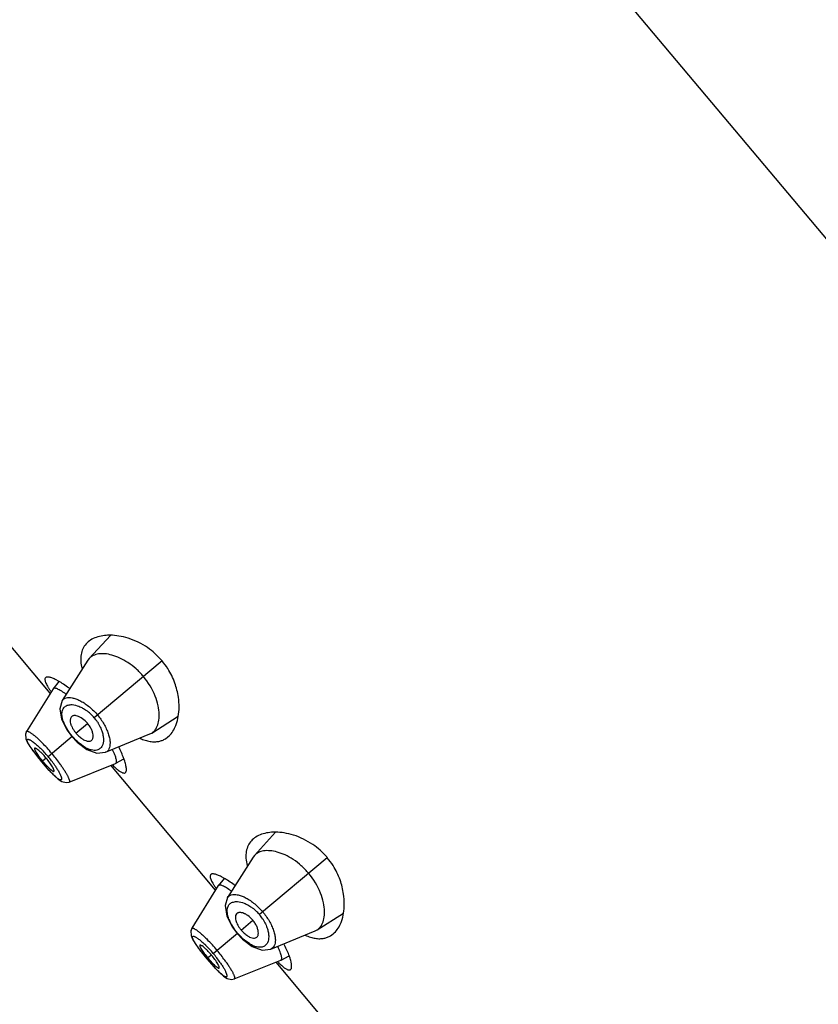
# Model space of a CAD drawing. Units: inches. Extents: x 5.9 to 15.5, y 3.3 to 14.8.
# Drawn here: x 9.5 to 10.4, y 9.1 to 10.2 of the extents above; entities that cross this region are included whole.
import ezdxf

# ---------------------------------------------------------------- set-up
doc = ezdxf.new("R2010")
doc.units = ezdxf.units.IN
doc.header["$LTSCALE"] = 1.21
doc.header["$MEASUREMENT"] = 0
doc.layers.get('0').update_dxf_attribs({"linetype": 'CONTINUOUS'})

msp = doc.modelspace()

# ---------------------------------------------------------------- linework, layer by layer
at = {"color": 7, "linetype": 'CONTINUOUS'}
for p, q in [((14.1325, 5.5077), (8.6817, 12.0038)), ((9.5334, 9.4329), (9.4153, 9.5737)), ((9.6012, 9.4981), (9.5773, 9.4721)), ((9.5759, 9.4702), (9.5469, 9.4246)), ((9.5682, 9.4648), (9.5692, 9.4601)), ((9.5773, 9.4721), (9.5759, 9.4702)), ((9.5431, 9.446), (9.5366, 9.438)), ((9.5428, 9.4465), (9.54, 9.448)), ((9.5365, 9.4379), (9.5067, 9.3898)), ((9.5366, 9.438), (9.5365, 9.4379)), ((9.5469, 9.4246), (9.5441, 9.4154)), ((9.6479, 9.388), (9.6777, 9.4069)), ((9.5067, 9.3899), (9.5055, 9.3867)), ((9.5067, 9.3899), (9.5055, 9.3868)), ((9.5055, 9.3868), (9.5058, 9.3819)), ((9.552, 9.3917), (9.5577, 9.384)), ((9.5958, 9.3663), (9.6458, 9.3869)), ((9.6458, 9.3869), (9.6479, 9.388)), ((9.5058, 9.3817), (9.5058, 9.3816)), ((9.5058, 9.3816), (9.5077, 9.3774)), ((9.5577, 9.384), (9.5638, 9.3775)), ((9.5638, 9.3775), (9.5747, 9.3693)), ((9.6632, 9.3815), (9.6661, 9.3836)), ((9.5203, 9.3596), (9.5237, 9.3555)), ((9.5237, 9.3555), (9.5265, 9.3522)), ((9.5248, 9.3564), (9.5304, 9.3501)), ((9.5546, 9.3327), (9.6071, 9.3537)), ((9.6071, 9.3537), (9.6073, 9.3538)), ((9.6073, 9.3538), (9.6163, 9.3588)), ((9.5265, 9.3522), (9.5326, 9.3454)), ((9.7198, 9.2108), (9.6017, 9.3516)), ((9.5446, 9.3345), (9.5465, 9.3332)), ((9.7876, 9.276), (9.7637, 9.2499)), ((9.7623, 9.248), (9.7333, 9.2025)), ((9.7546, 9.2427), (9.7556, 9.238)), ((9.7637, 9.2499), (9.7623, 9.248)), ((9.7295, 9.2239), (9.723, 9.2159)), ((9.7292, 9.2243), (9.7264, 9.2259)), ((9.7229, 9.2158), (9.6931, 9.1677)), ((9.723, 9.2159), (9.7229, 9.2158)), ((9.7333, 9.2024), (9.7305, 9.1933)), ((9.8343, 9.1659), (9.8641, 9.1848)), ((9.6931, 9.1677), (9.6919, 9.1646)), ((9.6931, 9.1677), (9.6919, 9.1647)), ((9.6919, 9.1647), (9.6922, 9.1597)), ((9.7384, 9.1695), (9.7441, 9.1618)), ((9.7823, 9.1441), (9.8322, 9.1647)), ((9.8322, 9.1647), (9.8343, 9.1659)), ((9.6922, 9.1596), (9.6923, 9.1595)), ((9.6923, 9.1595), (9.6941, 9.1553)), ((9.7441, 9.1618), (9.7502, 9.1554)), ((9.7502, 9.1554), (9.7611, 9.1471)), ((9.8496, 9.1593), (9.8525, 9.1614)), ((9.7067, 9.1375), (9.7101, 9.1333)), ((9.7101, 9.1333), (9.7129, 9.1301)), ((9.7112, 9.1342), (9.7168, 9.1279)), ((9.741, 9.1106), (9.7935, 9.1316)), ((9.7935, 9.1316), (9.7937, 9.1317)), ((9.7937, 9.1317), (9.8027, 9.1367)), ((9.7129, 9.1301), (9.719, 9.1232)), ((9.9062, 8.9886), (9.7881, 9.1294)), ((9.731, 9.1124), (9.7329, 9.1111))]:
    msp.add_line(p, q, dxfattribs=at)
at = {"color": 9, "linetype": 'CONTINUOUS'}
for p, q in [((9.6595, 9.4694), (9.583, 9.4052)), ((9.5624, 9.3879), (9.5755, 9.3989)), ((9.5067, 9.3898), (9.5067, 9.3899)), ((9.5309, 9.3615), (9.5582, 9.3844)), ((9.572, 9.3722), (9.5671, 9.3757)), ((9.5237, 9.3555), (9.5158, 9.3655)), ((9.5237, 9.3555), (9.5237, 9.3555)), ((9.5322, 9.3459), (9.5237, 9.3555)), ((9.5288, 9.3597), (9.5248, 9.3564)), ((9.5546, 9.3327), (9.5546, 9.3327)), ((9.8459, 9.2473), (9.7694, 9.1831)), ((9.7488, 9.1657), (9.7619, 9.1767)), ((9.6931, 9.1677), (9.6931, 9.1677)), ((9.7173, 9.1393), (9.7446, 9.1623)), ((9.7585, 9.15), (9.7535, 9.1535)), ((9.7102, 9.1333), (9.7022, 9.1433)), ((9.7101, 9.1333), (9.7102, 9.1333)), ((9.7186, 9.1237), (9.7102, 9.1333)), ((9.7152, 9.1375), (9.7112, 9.1342)), ((9.7411, 9.1106), (9.741, 9.1106))]:
    msp.add_line(p, q, dxfattribs=at)
at = {"color": 7, "linetype": 'CONTINUOUS'}
for points in [[(9.5441, 9.4154), (9.5461, 9.4036), (9.552, 9.3917)], [(9.5058, 9.3819), (9.5075, 9.3776), (9.5105, 9.3728), (9.5147, 9.3668), (9.5203, 9.3596)], [(9.5747, 9.3693), (9.5861, 9.3652), (9.5958, 9.3663)], [(9.5326, 9.3454), (9.5379, 9.3399), (9.5424, 9.336), (9.5463, 9.3333)], [(9.5463, 9.3333), (9.5513, 9.3321), (9.5546, 9.3327)], [(9.7305, 9.1933), (9.7325, 9.1814), (9.7384, 9.1695)], [(9.6922, 9.1597), (9.6939, 9.1555), (9.6969, 9.1506), (9.7011, 9.1446), (9.7067, 9.1375)], [(9.7611, 9.1471), (9.7725, 9.143), (9.7822, 9.1441)], [(9.719, 9.1232), (9.7243, 9.1178), (9.7288, 9.1138), (9.7328, 9.1112)], [(9.7328, 9.1112), (9.7377, 9.1099), (9.7411, 9.1106)]]:
    msp.add_lwpolyline(points, dxfattribs=at)
for centre, radius, start, end in [((9.6006, 9.4402), 0.0581, 89.5199, 91.1947), ((9.5965, 9.4165), 0.0823, 40.7614, 55.4655), ((9.5975, 9.4173), 0.081, 40.0004, 40.7552), ((9.5965, 9.4166), 0.0822, 32.336, 39.9837), ((9.4654, 9.3197), 0.1487, 52.8058, 53.2388), ((9.5601, 9.4034), 0.0041, 126.182, 141.107), ((9.5504, 9.3779), 0.0327, 40.0107, 44.0025), ((9.5917, 9.4125), 0.0382, 220.0039, 223.0202), ((9.4795, 9.3049), 0.1474, 26.5904, 27.1802), ((9.5455, 9.333), 0.0756, 18.7867, 19.5898), ((9.787, 9.218), 0.0581, 89.5199, 91.1947), ((9.7829, 9.1944), 0.0823, 40.7614, 55.4655), ((9.7839, 9.1952), 0.081, 40.0004, 40.7552), ((9.7829, 9.1944), 0.0822, 32.336, 39.9837), ((9.6518, 9.0975), 0.1487, 52.8058, 53.2388), ((9.7465, 9.1813), 0.0041, 126.182, 141.107), ((9.7368, 9.1557), 0.0327, 40.0107, 44.0025), ((9.7781, 9.1903), 0.0382, 220.0039, 223.0202), ((9.6659, 9.0827), 0.1474, 26.5904, 27.1802), ((9.7319, 9.1108), 0.0756, 18.7867, 19.5898)]:
    msp.add_arc(centre, radius, start, end, dxfattribs=at)
at = {"color": 9, "linetype": 'CONTINUOUS'}
for centre, radius, start, end in [((9.546, 9.374), 0.0484, 47.2878, 54.6063), ((9.5463, 9.3743), 0.048, 40.0576, 47.3232), ((9.5336, 9.364), 0.0692, 39.8851, 41.0953), ((9.5347, 9.3644), 0.0681, 38.9961, 40.173), ((9.5466, 9.3747), 0.0475, 32.6408, 39.9768), ((9.3856, 9.24), 0.1949, 39.9038, 44.6517), ((9.4308, 9.2776), 0.1306, 39.9808, 45.5555), ((9.3834, 9.2374), 0.1983, 35.9378, 40.065), ((9.4296, 9.2766), 0.1322, 34.5058, 39.9874), ((9.4056, 9.2537), 0.1708, 34.4863, 35.8934), ((9.7324, 9.1519), 0.0484, 47.2878, 54.6063), ((9.7327, 9.1522), 0.048, 40.0576, 47.3232), ((9.7201, 9.1418), 0.0692, 39.8851, 41.0953), ((9.7211, 9.1422), 0.0681, 38.9961, 40.173), ((9.733, 9.1525), 0.0475, 32.6408, 39.9768), ((9.572, 9.0178), 0.1949, 39.9038, 44.6517), ((9.6172, 9.0554), 0.1306, 39.9808, 45.5555), ((9.5698, 9.0152), 0.1983, 35.9378, 40.065), ((9.616, 9.0544), 0.1322, 34.5058, 39.9874), ((9.592, 9.0315), 0.1708, 34.4863, 35.8934)]:
    msp.add_arc(centre, radius, start, end, dxfattribs=at)
at = {"color": 7, "linetype": 'CONTINUOUS'}
for points, knots in [([(9.5994, 9.4983), (9.5984, 9.4983), (9.5949, 9.4981), (9.5914, 9.4976), (9.5888, 9.4969)], [0, 0, 0, 0, 0.261979, 1, 1, 1, 1]), ([(9.6432, 9.4843), (9.6365, 9.4889), (9.6258, 9.4941), (9.6112, 9.4976), (9.6043, 9.4983), (9.6011, 9.4983)], [0, 0, 0, 0, 0.540793, 0.781023, 1, 1, 1, 1]), ([(9.5761, 9.4908), (9.5745, 9.4894), (9.5715, 9.4861), (9.5686, 9.4799), (9.5674, 9.4726), (9.5678, 9.4675), (9.5682, 9.4648)], [0, 0, 0, 0, 0.228497, 0.461205, 0.713924, 1, 1, 1, 1]), ([(9.5888, 9.4969), (9.5865, 9.4964), (9.5819, 9.4948), (9.5779, 9.4923), (9.5761, 9.4908)], [0, 0, 0, 0, 0.520045, 1, 1, 1, 1]), ([(9.6385, 9.4518), (9.636, 9.4549), (9.6305, 9.4605), (9.6214, 9.4675), (9.6123, 9.4726), (9.6034, 9.476), (9.5952, 9.4776), (9.588, 9.4775), (9.5827, 9.476), (9.5794, 9.474), (9.578, 9.4728), (9.5773, 9.4721)], [0, 0, 0, 0, 0.170276, 0.332906, 0.482433, 0.616052, 0.732938, 0.83388, 0.921065, 0.961129, 1, 1, 1, 1]), ([(9.6779, 9.4284), (9.6771, 9.4338), (9.6743, 9.4451), (9.6692, 9.4555), (9.666, 9.4606)], [0, 0, 0, 0, 0.478098, 1, 1, 1, 1]), ([(9.5282, 9.4506), (9.5279, 9.4503), (9.5275, 9.4497), (9.5273, 9.4485), (9.5275, 9.447), (9.5281, 9.4452), (9.529, 9.4431), (9.5303, 9.4407), (9.5319, 9.438), (9.5331, 9.4361), (9.5338, 9.4351)], [0, 0, 0, 0, 0.058511, 0.126215, 0.212269, 0.320939, 0.453866, 0.611565, 0.793929, 1, 1, 1, 1]), ([(9.54, 9.448), (9.5386, 9.4487), (9.5362, 9.4498), (9.5331, 9.4508), (9.5311, 9.4512), (9.5299, 9.4512), (9.5289, 9.451), (9.5284, 9.4507), (9.5282, 9.4506)], [0, 0, 0, 0, 0.364056, 0.648459, 0.761131, 0.855169, 0.933157, 1, 1, 1, 1]), ([(9.5544, 9.4388), (9.5524, 9.4403), (9.5486, 9.4429), (9.5447, 9.4454), (9.5428, 9.4465)], [0, 0, 0, 0, 0.53405, 1, 1, 1, 1]), ([(9.6562, 9.4088), (9.6562, 9.4122), (9.6553, 9.4193), (9.6507, 9.4344), (9.6441, 9.4452), (9.6385, 9.4518)], [0, 0, 0, 0, 0.211199, 0.452504, 1, 1, 1, 1]), ([(9.5511, 9.4318), (9.5502, 9.4325), (9.5484, 9.4337), (9.5459, 9.4354), (9.5436, 9.4367), (9.5416, 9.4377), (9.5399, 9.4383), (9.5386, 9.4386), (9.5378, 9.4386), (9.5373, 9.4385), (9.5369, 9.4383), (9.5367, 9.4381), (9.5366, 9.438)], [0, 0, 0, 0, 0.206825, 0.391963, 0.553552, 0.689924, 0.800448, 0.886034, 0.92034, 0.949845, 0.97578, 1, 1, 1, 1]), ([(9.6778, 9.4068), (9.6784, 9.4102), (9.679, 9.4174), (9.6784, 9.4246), (9.6779, 9.4284)], [0, 0, 0, 0, 0.475923, 1, 1, 1, 1]), ([(9.6533, 9.3941), (9.6544, 9.3961), (9.6559, 9.401), (9.6563, 9.4061), (9.6562, 9.4088)], [0, 0, 0, 0, 0.460169, 1, 1, 1, 1]), ([(9.5569, 9.406), (9.5553, 9.4041), (9.5557, 9.4004), (9.5567, 9.3972), (9.5575, 9.3954), (9.5586, 9.3932), (9.5603, 9.3905), (9.5617, 9.3887), (9.5624, 9.3879)], [0, 0, 0, 0, 0.381559, 0.448362, 0.519079, 0.670771, 0.832981, 1, 1, 1, 1]), ([(9.5627, 9.4075), (9.5622, 9.4076), (9.5613, 9.4077), (9.5599, 9.4077), (9.5587, 9.4074), (9.558, 9.407), (9.5576, 9.4068)], [0, 0, 0, 0, 0.287644, 0.546457, 0.781323, 1, 1, 1, 1]), ([(9.5739, 9.4006), (9.5722, 9.4023), (9.5695, 9.4046), (9.5655, 9.4067), (9.5636, 9.4073), (9.5627, 9.4075)], [0, 0, 0, 0, 0.5537, 0.793181, 1, 1, 1, 1]), ([(9.5817, 9.3843), (9.5818, 9.3853), (9.5815, 9.3877), (9.5803, 9.3914), (9.5783, 9.3952), (9.5765, 9.3977), (9.5755, 9.3989)], [0, 0, 0, 0, 0.200548, 0.439846, 0.711217, 1, 1, 1, 1]), ([(9.6744, 9.395), (9.6748, 9.3959), (9.6763, 9.3997), (9.6773, 9.4037), (9.6778, 9.4068)], [0, 0, 0, 0, 0.23696, 1, 1, 1, 1]), ([(9.5637, 9.3864), (9.5641, 9.386), (9.5656, 9.3844), (9.5673, 9.383), (9.5686, 9.3821)], [0, 0, 0, 0, 0.259149, 1, 1, 1, 1]), ([(9.6479, 9.388), (9.649, 9.3887), (9.6511, 9.3905), (9.6526, 9.3928), (9.6533, 9.3941)], [0, 0, 0, 0, 0.485226, 1, 1, 1, 1]), ([(9.6661, 9.3836), (9.6679, 9.385), (9.6711, 9.3886), (9.6734, 9.3928), (9.6744, 9.395)], [0, 0, 0, 0, 0.480003, 1, 1, 1, 1]), ([(9.5686, 9.3821), (9.5696, 9.3813), (9.5716, 9.38), (9.5739, 9.3792), (9.5749, 9.3789)], [0, 0, 0, 0, 0.545401, 1, 1, 1, 1]), ([(9.5749, 9.3789), (9.5757, 9.3788), (9.5772, 9.3786), (9.5787, 9.379), (9.5793, 9.3793)], [0, 0, 0, 0, 0.541006, 1, 1, 1, 1]), ([(9.5793, 9.3793), (9.5796, 9.3795), (9.5804, 9.3801), (9.5811, 9.3812), (9.5816, 9.3827), (9.5817, 9.3837), (9.5817, 9.3843)], [0, 0, 0, 0, 0.223775, 0.456558, 0.712333, 1, 1, 1, 1]), ([(9.6347, 9.382), (9.6366, 9.3812), (9.6403, 9.3798), (9.6458, 9.3784), (9.651, 9.378), (9.6543, 9.3783), (9.6559, 9.3786)], [0, 0, 0, 0, 0.284298, 0.543099, 0.779913, 1, 1, 1, 1]), ([(9.6559, 9.3786), (9.6572, 9.3789), (9.6597, 9.3796), (9.6621, 9.3808), (9.6632, 9.3815)], [0, 0, 0, 0, 0.504303, 1, 1, 1, 1]), ([(9.5157, 9.3709), (9.5155, 9.3707), (9.5155, 9.3703), (9.5156, 9.3698), (9.5158, 9.3692), (9.5161, 9.3685), (9.5166, 9.3674), (9.5176, 9.3658), (9.519, 9.3637), (9.5214, 9.3605), (9.5234, 9.358), (9.5248, 9.3564)], [0, 0, 0, 0, 0.034344, 0.06145, 0.096186, 0.138627, 0.18864, 0.310437, 0.458716, 0.627571, 1, 1, 1, 1]), ([(9.5182, 9.37), (9.5179, 9.3702), (9.5174, 9.3705), (9.5167, 9.3708), (9.5163, 9.371), (9.516, 9.371), (9.5157, 9.371), (9.5157, 9.3709)], [0, 0, 0, 0, 0.375165, 0.663106, 0.774704, 0.865943, 1, 1, 1, 1]), ([(9.5231, 9.3659), (9.5222, 9.3667), (9.5207, 9.3681), (9.519, 9.3695), (9.5182, 9.37)], [0, 0, 0, 0, 0.563043, 1, 1, 1, 1]), ([(9.5288, 9.3597), (9.5283, 9.3603), (9.5265, 9.3624), (9.5246, 9.3644), (9.5231, 9.3659)], [0, 0, 0, 0, 0.260364, 1, 1, 1, 1]), ([(9.6073, 9.3538), (9.6074, 9.3539), (9.6076, 9.354), (9.6079, 9.3544), (9.608, 9.3549), (9.6082, 9.3557), (9.6081, 9.357), (9.6078, 9.3588), (9.6072, 9.3609), (9.6063, 9.3634), (9.6051, 9.3662), (9.6042, 9.3681), (9.6037, 9.3692)], [0, 0, 0, 0, 0.024237, 0.050189, 0.079711, 0.11403, 0.199601, 0.310001, 0.446093, 0.607404, 0.79256, 1, 1, 1, 1]), ([(9.6167, 9.3584), (9.616, 9.3603), (9.6143, 9.3646), (9.6124, 9.3687), (9.6113, 9.3708)], [0, 0, 0, 0, 0.466417, 1, 1, 1, 1]), ([(9.5375, 9.3448), (9.5377, 9.345), (9.5377, 9.3454), (9.5376, 9.3459), (9.5375, 9.3465), (9.5372, 9.3472), (9.5367, 9.3484), (9.5358, 9.35), (9.5344, 9.3522), (9.5321, 9.3555), (9.5302, 9.358), (9.5288, 9.3597)], [0, 0, 0, 0, 0.034813, 0.062277, 0.097353, 0.140083, 0.190315, 0.312283, 0.460378, 0.628792, 1, 1, 1, 1]), ([(9.6181, 9.3433), (9.6184, 9.3435), (9.6188, 9.3441), (9.6192, 9.3451), (9.6193, 9.3465), (9.6193, 9.3482), (9.619, 9.3501), (9.6184, 9.3532), (9.6176, 9.3557), (9.617, 9.3574)], [0, 0, 0, 0, 0.063377, 0.138915, 0.231778, 0.344343, 0.477437, 0.631235, 1, 1, 1, 1]), ([(9.5304, 9.3501), (9.5313, 9.3492), (9.5327, 9.3477), (9.5343, 9.3464), (9.5351, 9.3458)], [0, 0, 0, 0, 0.564383, 1, 1, 1, 1]), ([(9.5351, 9.3458), (9.5353, 9.3456), (9.5358, 9.3453), (9.5365, 9.3449), (9.5369, 9.3448), (9.5372, 9.3447), (9.5374, 9.3448), (9.5375, 9.3448)], [0, 0, 0, 0, 0.37599, 0.663545, 0.774695, 0.865512, 1, 1, 1, 1]), ([(9.6039, 9.3516), (9.6052, 9.3504), (9.6074, 9.3482), (9.6107, 9.3456), (9.6131, 9.344), (9.6149, 9.3432), (9.6156, 9.3429), (9.616, 9.3429)], [0, 0, 0, 0, 0.342252, 0.623154, 0.841333, 0.92768, 1, 1, 1, 1]), ([(9.616, 9.3429), (9.6164, 9.3428), (9.6172, 9.3428), (9.6179, 9.3431), (9.6181, 9.3433)], [0, 0, 0, 0, 0.538872, 1, 1, 1, 1]), ([(9.7858, 9.2761), (9.7849, 9.2761), (9.7813, 9.2759), (9.7778, 9.2754), (9.7753, 9.2748)], [0, 0, 0, 0, 0.261979, 1, 1, 1, 1]), ([(9.8296, 9.2621), (9.8229, 9.2667), (9.8122, 9.272), (9.7976, 9.2755), (9.7908, 9.2761), (9.7875, 9.2761)], [0, 0, 0, 0, 0.540793, 0.781023, 1, 1, 1, 1]), ([(9.7625, 9.2687), (9.7609, 9.2673), (9.7579, 9.264), (9.755, 9.2578), (9.7538, 9.2505), (9.7542, 9.2454), (9.7546, 9.2427)], [0, 0, 0, 0, 0.228497, 0.461205, 0.713924, 1, 1, 1, 1]), ([(9.7753, 9.2748), (9.7729, 9.2742), (9.7683, 9.2727), (9.7643, 9.2701), (9.7625, 9.2687)], [0, 0, 0, 0, 0.520045, 1, 1, 1, 1]), ([(9.8249, 9.2296), (9.8224, 9.2327), (9.8169, 9.2384), (9.8079, 9.2453), (9.7987, 9.2505), (9.7898, 9.2538), (9.7816, 9.2554), (9.7744, 9.2553), (9.7691, 9.2539), (9.7658, 9.2519), (9.7644, 9.2506), (9.7637, 9.2499)], [0, 0, 0, 0, 0.170276, 0.332906, 0.482433, 0.616052, 0.732938, 0.83388, 0.921065, 0.961129, 1, 1, 1, 1]), ([(9.8643, 9.2062), (9.8635, 9.2117), (9.8607, 9.2229), (9.8556, 9.2333), (9.8524, 9.2384)], [0, 0, 0, 0, 0.478098, 1, 1, 1, 1]), ([(9.7146, 9.2284), (9.7143, 9.2282), (9.7139, 9.2276), (9.7137, 9.2263), (9.7139, 9.2248), (9.7145, 9.223), (9.7154, 9.2209), (9.7167, 9.2185), (9.7183, 9.2158), (9.7196, 9.214), (9.7202, 9.213)], [0, 0, 0, 0, 0.058511, 0.126215, 0.212269, 0.320939, 0.453866, 0.611565, 0.793929, 1, 1, 1, 1]), ([(9.7264, 9.2259), (9.725, 9.2265), (9.7226, 9.2277), (9.7195, 9.2287), (9.7175, 9.229), (9.7163, 9.2291), (9.7153, 9.2289), (9.7148, 9.2286), (9.7146, 9.2284)], [0, 0, 0, 0, 0.364056, 0.648459, 0.761131, 0.855169, 0.933157, 1, 1, 1, 1]), ([(9.7408, 9.2166), (9.7388, 9.2181), (9.735, 9.2208), (9.7311, 9.2233), (9.7292, 9.2243)], [0, 0, 0, 0, 0.53405, 1, 1, 1, 1]), ([(9.8427, 9.1867), (9.8426, 9.19), (9.8417, 9.1971), (9.8371, 9.2122), (9.8305, 9.223), (9.8249, 9.2296)], [0, 0, 0, 0, 0.211199, 0.452504, 1, 1, 1, 1]), ([(9.7375, 9.2097), (9.7366, 9.2103), (9.7348, 9.2116), (9.7323, 9.2132), (9.73, 9.2145), (9.728, 9.2155), (9.7263, 9.2162), (9.725, 9.2164), (9.7242, 9.2164), (9.7237, 9.2164), (9.7233, 9.2162), (9.7231, 9.216), (9.723, 9.2159)], [0, 0, 0, 0, 0.206825, 0.391963, 0.553552, 0.689924, 0.800448, 0.886034, 0.92034, 0.949845, 0.97578, 1, 1, 1, 1]), ([(9.8642, 9.1847), (9.8648, 9.1881), (9.8654, 9.1953), (9.8648, 9.2025), (9.8643, 9.2062)], [0, 0, 0, 0, 0.475923, 1, 1, 1, 1]), ([(9.8397, 9.1719), (9.8408, 9.174), (9.8424, 9.1789), (9.8427, 9.184), (9.8427, 9.1867)], [0, 0, 0, 0, 0.460169, 1, 1, 1, 1]), ([(9.7433, 9.1839), (9.7417, 9.1819), (9.7421, 9.1782), (9.7432, 9.175), (9.7439, 9.1733), (9.745, 9.171), (9.7467, 9.1683), (9.7481, 9.1666), (9.7488, 9.1657)], [0, 0, 0, 0, 0.381559, 0.448362, 0.519079, 0.670771, 0.832981, 1, 1, 1, 1]), ([(9.7491, 9.1853), (9.7486, 9.1854), (9.7477, 9.1856), (9.7463, 9.1855), (9.7451, 9.1852), (9.7444, 9.1848), (9.7441, 9.1846)], [0, 0, 0, 0, 0.287644, 0.546457, 0.781323, 1, 1, 1, 1]), ([(9.7604, 9.1784), (9.7586, 9.1802), (9.7559, 9.1825), (9.752, 9.1845), (9.75, 9.1852), (9.7491, 9.1853)], [0, 0, 0, 0, 0.5537, 0.793181, 1, 1, 1, 1]), ([(9.7681, 9.1621), (9.7682, 9.1632), (9.7679, 9.1656), (9.7667, 9.1692), (9.7647, 9.1731), (9.7629, 9.1755), (9.7619, 9.1767)], [0, 0, 0, 0, 0.200548, 0.439846, 0.711217, 1, 1, 1, 1]), ([(9.8608, 9.1728), (9.8612, 9.1737), (9.8627, 9.1776), (9.8637, 9.1816), (9.8642, 9.1847)], [0, 0, 0, 0, 0.23696, 1, 1, 1, 1]), ([(9.7501, 9.1642), (9.7505, 9.1638), (9.752, 9.1623), (9.7537, 9.1609), (9.755, 9.1599)], [0, 0, 0, 0, 0.259149, 1, 1, 1, 1]), ([(9.8343, 9.1659), (9.8354, 9.1666), (9.8375, 9.1684), (9.8391, 9.1707), (9.8397, 9.1719)], [0, 0, 0, 0, 0.485226, 1, 1, 1, 1]), ([(9.8525, 9.1614), (9.8543, 9.1629), (9.8575, 9.1664), (9.8598, 9.1706), (9.8608, 9.1728)], [0, 0, 0, 0, 0.480003, 1, 1, 1, 1]), ([(9.755, 9.1599), (9.756, 9.1591), (9.758, 9.1579), (9.7603, 9.157), (9.7613, 9.1568)], [0, 0, 0, 0, 0.545401, 1, 1, 1, 1]), ([(9.7613, 9.1568), (9.7621, 9.1566), (9.7636, 9.1565), (9.7651, 9.1568), (9.7657, 9.1572)], [0, 0, 0, 0, 0.541006, 1, 1, 1, 1]), ([(9.7657, 9.1572), (9.7661, 9.1574), (9.7668, 9.1579), (9.7675, 9.1591), (9.768, 9.1605), (9.7681, 9.1616), (9.7681, 9.1621)], [0, 0, 0, 0, 0.223775, 0.456558, 0.712333, 1, 1, 1, 1]), ([(9.8211, 9.1599), (9.823, 9.1591), (9.8267, 9.1576), (9.8322, 9.1563), (9.8374, 9.1558), (9.8407, 9.1562), (9.8423, 9.1565)], [0, 0, 0, 0, 0.284298, 0.543099, 0.779913, 1, 1, 1, 1]), ([(9.8423, 9.1565), (9.8436, 9.1567), (9.8461, 9.1575), (9.8485, 9.1586), (9.8496, 9.1593)], [0, 0, 0, 0, 0.504303, 1, 1, 1, 1]), ([(9.7021, 9.1487), (9.7019, 9.1486), (9.7019, 9.1482), (9.702, 9.1476), (9.7022, 9.1471), (9.7025, 9.1464), (9.7031, 9.1453), (9.704, 9.1437), (9.7055, 9.1416), (9.7078, 9.1383), (9.7098, 9.1359), (9.7112, 9.1342)], [0, 0, 0, 0, 0.034344, 0.06145, 0.096186, 0.138627, 0.18864, 0.310437, 0.458716, 0.627571, 1, 1, 1, 1]), ([(9.7046, 9.1478), (9.7043, 9.148), (9.7038, 9.1483), (9.7031, 9.1487), (9.7027, 9.1488), (9.7024, 9.1489), (9.7022, 9.1488), (9.7021, 9.1487)], [0, 0, 0, 0, 0.375165, 0.663106, 0.774704, 0.865943, 1, 1, 1, 1]), ([(9.7095, 9.1437), (9.7086, 9.1445), (9.7071, 9.146), (9.7054, 9.1473), (9.7046, 9.1478)], [0, 0, 0, 0, 0.563043, 1, 1, 1, 1]), ([(9.7152, 9.1375), (9.7147, 9.1381), (9.7129, 9.1402), (9.711, 9.1423), (9.7095, 9.1437)], [0, 0, 0, 0, 0.260364, 1, 1, 1, 1]), ([(9.7937, 9.1317), (9.7938, 9.1317), (9.794, 9.1319), (9.7943, 9.1323), (9.7944, 9.1327), (9.7946, 9.1335), (9.7945, 9.1348), (9.7942, 9.1366), (9.7936, 9.1387), (9.7927, 9.1412), (9.7915, 9.144), (9.7906, 9.146), (9.7901, 9.147)], [0, 0, 0, 0, 0.024237, 0.050189, 0.079711, 0.11403, 0.199601, 0.310001, 0.446093, 0.607404, 0.79256, 1, 1, 1, 1]), ([(9.8031, 9.1362), (9.8024, 9.1382), (9.8007, 9.1424), (9.7988, 9.1465), (9.7977, 9.1487)], [0, 0, 0, 0, 0.466417, 1, 1, 1, 1]), ([(9.7239, 9.1227), (9.7241, 9.1228), (9.7241, 9.1232), (9.724, 9.1238), (9.7239, 9.1244), (9.7236, 9.1251), (9.7231, 9.1262), (9.7222, 9.1279), (9.7208, 9.1301), (9.7185, 9.1334), (9.7166, 9.1359), (9.7152, 9.1375)], [0, 0, 0, 0, 0.034813, 0.062277, 0.097353, 0.140083, 0.190315, 0.312283, 0.460378, 0.628792, 1, 1, 1, 1]), ([(9.8046, 9.1212), (9.8048, 9.1214), (9.8052, 9.1219), (9.8056, 9.123), (9.8057, 9.1244), (9.8057, 9.126), (9.8054, 9.1279), (9.8048, 9.1311), (9.804, 9.1335), (9.8035, 9.1352)], [0, 0, 0, 0, 0.063377, 0.138915, 0.231778, 0.344343, 0.477437, 0.631235, 1, 1, 1, 1]), ([(9.7168, 9.1279), (9.7177, 9.1271), (9.7191, 9.1256), (9.7207, 9.1242), (9.7215, 9.1237)], [0, 0, 0, 0, 0.564383, 1, 1, 1, 1]), ([(9.7215, 9.1237), (9.7217, 9.1235), (9.7222, 9.1231), (9.7229, 9.1228), (9.7233, 9.1226), (9.7236, 9.1226), (9.7238, 9.1226), (9.7239, 9.1227)], [0, 0, 0, 0, 0.37599, 0.663545, 0.774695, 0.865512, 1, 1, 1, 1]), ([(9.7903, 9.1294), (9.7916, 9.1282), (9.7938, 9.1261), (9.7971, 9.1234), (9.7996, 9.1218), (9.8013, 9.121), (9.802, 9.1208), (9.8024, 9.1207)], [0, 0, 0, 0, 0.342252, 0.623154, 0.841333, 0.92768, 1, 1, 1, 1]), ([(9.8024, 9.1207), (9.8028, 9.1207), (9.8036, 9.1206), (9.8043, 9.1209), (9.8046, 9.1212)], [0, 0, 0, 0, 0.538872, 1, 1, 1, 1])]:
    msp.add_open_spline(points, degree=3, knots=knots, dxfattribs=at)
at = {"color": 9, "linetype": 'CONTINUOUS'}
for points, knots in [([(9.5466, 9.4104), (9.5467, 9.4118), (9.5471, 9.4139), (9.5485, 9.4163), (9.5499, 9.4178), (9.5516, 9.4189), (9.5543, 9.4199), (9.5566, 9.4201), (9.5581, 9.42)], [0, 0, 0, 0, 0.256261, 0.372884, 0.486998, 0.603227, 0.725596, 1, 1, 1, 1]), ([(9.5469, 9.4246), (9.5474, 9.4253), (9.5486, 9.4267), (9.5513, 9.4279), (9.5545, 9.4282), (9.5582, 9.4278), (9.5624, 9.4266), (9.5669, 9.4246), (9.5717, 9.4219), (9.5748, 9.4196), (9.5764, 9.4184)], [0, 0, 0, 0, 0.078921, 0.16205, 0.257295, 0.369315, 0.499878, 0.649324, 0.816762, 1, 1, 1, 1]), ([(9.5581, 9.42), (9.5607, 9.4198), (9.5648, 9.4187), (9.57, 9.4162), (9.5727, 9.4145), (9.574, 9.4135)], [0, 0, 0, 0, 0.447054, 0.712426, 1, 1, 1, 1]), ([(9.5486, 9.4002), (9.5479, 9.402), (9.5468, 9.4053), (9.5465, 9.4088), (9.5466, 9.4104)], [0, 0, 0, 0, 0.544459, 1, 1, 1, 1]), ([(9.5764, 9.4184), (9.5781, 9.4171), (9.5813, 9.4142), (9.5843, 9.4111), (9.5858, 9.4094)], [0, 0, 0, 0, 0.49206, 1, 1, 1, 1]), ([(9.5582, 9.3844), (9.5562, 9.3869), (9.5533, 9.3908), (9.5503, 9.3962), (9.5491, 9.3989), (9.5486, 9.4002)], [0, 0, 0, 0, 0.522328, 0.769143, 1, 1, 1, 1]), ([(9.5866, 9.4003), (9.5878, 9.3985), (9.5898, 9.3949), (9.5913, 9.3911), (9.5919, 9.3892)], [0, 0, 0, 0, 0.517209, 1, 1, 1, 1]), ([(9.5876, 9.4072), (9.5889, 9.4056), (9.5914, 9.4023), (9.5936, 9.3987), (9.5946, 9.3969)], [0, 0, 0, 0, 0.507316, 1, 1, 1, 1]), ([(9.5067, 9.3899), (9.5068, 9.3899), (9.507, 9.3901), (9.5074, 9.3902), (9.5079, 9.3901), (9.5086, 9.3898), (9.5094, 9.3895), (9.5102, 9.389), (9.5112, 9.3883), (9.5128, 9.3872), (9.515, 9.3855), (9.5179, 9.3831), (9.521, 9.3802), (9.5231, 9.3781), (9.5242, 9.377)], [0, 0, 0, 0, 0.015171, 0.033005, 0.05655, 0.087165, 0.125348, 0.171146, 0.224459, 0.285116, 0.427614, 0.596505, 0.788488, 1, 1, 1, 1]), ([(9.5919, 9.3892), (9.5923, 9.3877), (9.5931, 9.3847), (9.5936, 9.3795), (9.593, 9.3757), (9.5919, 9.3736)], [0, 0, 0, 0, 0.300197, 0.565608, 1, 1, 1, 1]), ([(9.5946, 9.3969), (9.5955, 9.3951), (9.5973, 9.3916), (9.5993, 9.3863), (9.6005, 9.3814), (9.6009, 9.3771), (9.6007, 9.3732), (9.5998, 9.3701), (9.5982, 9.3676), (9.5967, 9.3666), (9.5958, 9.3663)], [0, 0, 0, 0, 0.18327, 0.350878, 0.500553, 0.631404, 0.743496, 0.838651, 0.921506, 1, 1, 1, 1]), ([(9.5158, 9.3655), (9.5149, 9.3666), (9.5133, 9.3688), (9.5111, 9.372), (9.5096, 9.3744), (9.5086, 9.3761), (9.5081, 9.3772), (9.5077, 9.3781), (9.5074, 9.379), (9.5073, 9.3797), (9.5073, 9.3802), (9.5075, 9.3807), (9.5078, 9.3809), (9.5084, 9.3809), (9.5087, 9.3809), (9.5089, 9.3808)], [0, 0, 0, 0, 0.227747, 0.429726, 0.600051, 0.67236, 0.735755, 0.790053, 0.835189, 0.871347, 0.899292, 0.921224, 0.941983, 0.967208, 1, 1, 1, 1]), ([(9.5089, 9.3808), (9.5093, 9.3807), (9.5101, 9.3804), (9.5113, 9.3798), (9.5127, 9.3789), (9.5151, 9.3772), (9.5183, 9.3746), (9.5209, 9.3721), (9.5223, 9.3708)], [0, 0, 0, 0, 0.065137, 0.148591, 0.250169, 0.369317, 0.657093, 1, 1, 1, 1]), ([(9.5671, 9.3757), (9.5655, 9.377), (9.5624, 9.3797), (9.5596, 9.3828), (9.5582, 9.3844)], [0, 0, 0, 0, 0.490078, 1, 1, 1, 1]), ([(9.5859, 9.3686), (9.585, 9.3684), (9.5828, 9.3682), (9.5794, 9.3688), (9.5757, 9.3701), (9.5733, 9.3714), (9.572, 9.3722)], [0, 0, 0, 0, 0.20348, 0.433725, 0.698052, 1, 1, 1, 1]), ([(9.5919, 9.3736), (9.5916, 9.373), (9.5909, 9.3718), (9.5895, 9.3703), (9.5878, 9.3692), (9.5866, 9.3688), (9.5859, 9.3686)], [0, 0, 0, 0, 0.25999, 0.507163, 0.750456, 1, 1, 1, 1]), ([(9.5445, 9.3351), (9.5442, 9.3352), (9.5435, 9.3356), (9.5423, 9.3363), (9.541, 9.3373), (9.5389, 9.3391), (9.5359, 9.342), (9.5335, 9.3445), (9.5322, 9.3459)], [0, 0, 0, 0, 0.063296, 0.145354, 0.246087, 0.364966, 0.653906, 1, 1, 1, 1]), ([(9.5385, 9.3514), (9.5394, 9.3502), (9.5409, 9.3479), (9.5429, 9.3445), (9.5443, 9.3419), (9.5451, 9.3401), (9.5455, 9.3389), (9.5459, 9.3379), (9.5461, 9.337), (9.5462, 9.3363), (9.5461, 9.3357), (9.5459, 9.3353), (9.5455, 9.335), (9.5451, 9.335), (9.5447, 9.3351), (9.5445, 9.3351)], [0, 0, 0, 0, 0.226124, 0.42742, 0.598085, 0.670948, 0.735153, 0.790504, 0.836903, 0.874447, 0.903691, 0.926318, 0.946399, 0.969714, 1, 1, 1, 1]), ([(9.5463, 9.3503), (9.5471, 9.3492), (9.5486, 9.3469), (9.5507, 9.3437), (9.5521, 9.3411), (9.5531, 9.3393), (9.5536, 9.3381), (9.5541, 9.337), (9.5545, 9.336), (9.5548, 9.3352), (9.5549, 9.3347), (9.555, 9.3343), (9.5551, 9.3338), (9.5551, 9.3333), (9.5549, 9.3329), (9.5547, 9.3328), (9.5546, 9.3327)], [0, 0, 0, 0, 0.212748, 0.404901, 0.573187, 0.647576, 0.715068, 0.775388, 0.828283, 0.873613, 0.893458, 0.911446, 0.941976, 0.965757, 0.984112, 1, 1, 1, 1]), ([(9.733, 9.1882), (9.7331, 9.1897), (9.7335, 9.1918), (9.7349, 9.1942), (9.7363, 9.1956), (9.738, 9.1967), (9.7407, 9.1977), (9.743, 9.1979), (9.7445, 9.1978)], [0, 0, 0, 0, 0.256261, 0.372884, 0.486998, 0.603227, 0.725596, 1, 1, 1, 1]), ([(9.7333, 9.2025), (9.7338, 9.2032), (9.735, 9.2045), (9.7377, 9.2057), (9.7409, 9.2061), (9.7446, 9.2056), (9.7488, 9.2045), (9.7533, 9.2025), (9.7581, 9.1997), (9.7612, 9.1975), (9.7628, 9.1962)], [0, 0, 0, 0, 0.078921, 0.16205, 0.257295, 0.369315, 0.499878, 0.649324, 0.816762, 1, 1, 1, 1]), ([(9.7445, 9.1978), (9.7471, 9.1977), (9.7512, 9.1965), (9.7564, 9.194), (9.7591, 9.1923), (9.7604, 9.1914)], [0, 0, 0, 0, 0.447054, 0.712426, 1, 1, 1, 1]), ([(9.735, 9.1781), (9.7343, 9.1798), (9.7332, 9.1831), (9.7329, 9.1866), (9.733, 9.1882)], [0, 0, 0, 0, 0.544459, 1, 1, 1, 1]), ([(9.7628, 9.1962), (9.7645, 9.1949), (9.7677, 9.1921), (9.7707, 9.1889), (9.7722, 9.1873)], [0, 0, 0, 0, 0.49206, 1, 1, 1, 1]), ([(9.7446, 9.1623), (9.7426, 9.1647), (9.7398, 9.1686), (9.7367, 9.174), (9.7355, 9.1767), (9.735, 9.1781)], [0, 0, 0, 0, 0.522328, 0.769143, 1, 1, 1, 1]), ([(9.773, 9.1782), (9.7742, 9.1764), (9.7762, 9.1728), (9.7777, 9.1689), (9.7783, 9.167)], [0, 0, 0, 0, 0.517209, 1, 1, 1, 1]), ([(9.774, 9.1851), (9.7753, 9.1835), (9.7778, 9.1801), (9.78, 9.1766), (9.781, 9.1748)], [0, 0, 0, 0, 0.507316, 1, 1, 1, 1]), ([(9.6931, 9.1677), (9.6932, 9.1678), (9.6934, 9.168), (9.6938, 9.168), (9.6943, 9.1679), (9.695, 9.1677), (9.6958, 9.1673), (9.6967, 9.1668), (9.6977, 9.1662), (9.6992, 9.1651), (9.7014, 9.1634), (9.7043, 9.1609), (9.7074, 9.158), (9.7095, 9.1559), (9.7107, 9.1548)], [0, 0, 0, 0, 0.015171, 0.033005, 0.05655, 0.087165, 0.125348, 0.171146, 0.224459, 0.285116, 0.427614, 0.596505, 0.788488, 1, 1, 1, 1]), ([(9.7783, 9.167), (9.7788, 9.1655), (9.7795, 9.1626), (9.78, 9.1573), (9.7794, 9.1535), (9.7784, 9.1514)], [0, 0, 0, 0, 0.300197, 0.565608, 1, 1, 1, 1]), ([(9.781, 9.1748), (9.782, 9.173), (9.7837, 9.1694), (9.7857, 9.1642), (9.7869, 9.1593), (9.7874, 9.1549), (9.7871, 9.1511), (9.7862, 9.1479), (9.7846, 9.1455), (9.7831, 9.1445), (9.7823, 9.1441)], [0, 0, 0, 0, 0.18327, 0.350878, 0.500553, 0.631404, 0.743496, 0.838651, 0.921506, 1, 1, 1, 1]), ([(9.7022, 9.1433), (9.7013, 9.1445), (9.6997, 9.1467), (9.6975, 9.1498), (9.696, 9.1522), (9.695, 9.154), (9.6945, 9.155), (9.6941, 9.156), (9.6938, 9.1568), (9.6937, 9.1575), (9.6937, 9.1581), (9.6939, 9.1585), (9.6943, 9.1587), (9.6948, 9.1588), (9.6951, 9.1587), (9.6953, 9.1587)], [0, 0, 0, 0, 0.227747, 0.429726, 0.600051, 0.67236, 0.735755, 0.790053, 0.835189, 0.871347, 0.899292, 0.921224, 0.941983, 0.967208, 1, 1, 1, 1]), ([(9.6953, 9.1587), (9.6957, 9.1586), (9.6965, 9.1583), (9.6977, 9.1576), (9.6992, 9.1567), (9.7015, 9.1551), (9.7047, 9.1524), (9.7073, 9.15), (9.7087, 9.1486)], [0, 0, 0, 0, 0.065137, 0.148591, 0.250169, 0.369317, 0.657093, 1, 1, 1, 1]), ([(9.7535, 9.1535), (9.7519, 9.1548), (9.7488, 9.1576), (9.746, 9.1606), (9.7446, 9.1623)], [0, 0, 0, 0, 0.490078, 1, 1, 1, 1]), ([(9.7723, 9.1465), (9.7714, 9.1463), (9.7692, 9.1461), (9.7658, 9.1466), (9.7622, 9.1479), (9.7597, 9.1493), (9.7585, 9.15)], [0, 0, 0, 0, 0.20348, 0.433725, 0.698052, 1, 1, 1, 1]), ([(9.7784, 9.1514), (9.7781, 9.1508), (9.7773, 9.1496), (9.7759, 9.1482), (9.7742, 9.1471), (9.773, 9.1466), (9.7723, 9.1465)], [0, 0, 0, 0, 0.25999, 0.507163, 0.750456, 1, 1, 1, 1]), ([(9.7309, 9.113), (9.7306, 9.1131), (9.7299, 9.1134), (9.7287, 9.1142), (9.7274, 9.1152), (9.7253, 9.117), (9.7223, 9.1198), (9.7199, 9.1223), (9.7186, 9.1237)], [0, 0, 0, 0, 0.063296, 0.145354, 0.246087, 0.364966, 0.653906, 1, 1, 1, 1]), ([(9.725, 9.1293), (9.7258, 9.128), (9.7273, 9.1257), (9.7293, 9.1224), (9.7307, 9.1198), (9.7315, 9.118), (9.7319, 9.1168), (9.7323, 9.1158), (9.7325, 9.1149), (9.7326, 9.1141), (9.7325, 9.1136), (9.7323, 9.1131), (9.732, 9.1128), (9.7315, 9.1128), (9.7311, 9.1129), (9.7309, 9.113)], [0, 0, 0, 0, 0.226124, 0.42742, 0.598085, 0.670948, 0.735153, 0.790504, 0.836903, 0.874447, 0.903691, 0.926318, 0.946399, 0.969714, 1, 1, 1, 1]), ([(9.7327, 9.1282), (9.7335, 9.127), (9.735, 9.1248), (9.7371, 9.1215), (9.7385, 9.119), (9.7395, 9.1171), (9.7401, 9.1159), (9.7405, 9.1148), (9.7409, 9.1138), (9.7412, 9.1131), (9.7413, 9.1126), (9.7414, 9.1121), (9.7415, 9.1116), (9.7415, 9.1111), (9.7413, 9.1108), (9.7411, 9.1106), (9.7411, 9.1106)], [0, 0, 0, 0, 0.212748, 0.404901, 0.573187, 0.647576, 0.715068, 0.775388, 0.828283, 0.873613, 0.893458, 0.911446, 0.941976, 0.965757, 0.984112, 1, 1, 1, 1])]:
    msp.add_open_spline(points, degree=3, knots=knots, dxfattribs=at)

doc.saveas('drawing.dxf')
